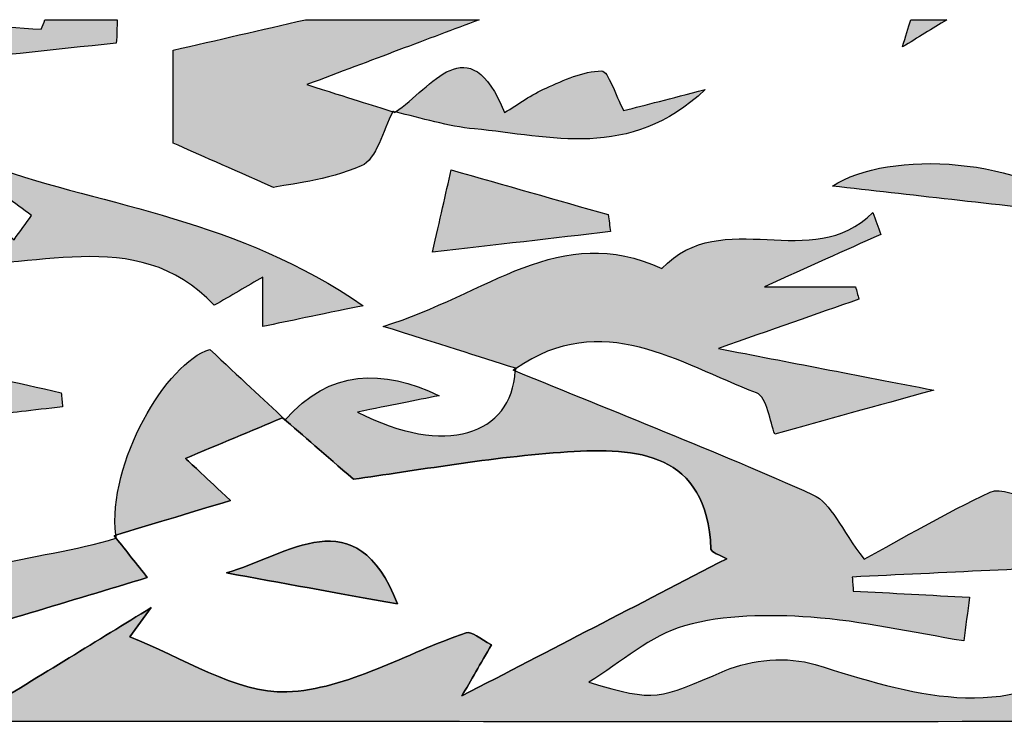
# Model space of a CAD drawing. Extents: x 12 to 208, y -292 to -5.
# Drawn here: x 85 to 88, y -96 to -94 of the extents above; entities that cross this region are included whole.
import ezdxf

# ---------------------------------------------------------------- set-up
doc = ezdxf.new("R2010")
doc.units = 0
doc.header["$MEASUREMENT"] = 0
doc.layers.add('LIVELLO_1', color=7, linetype='CONTINUOUS')

# ---------------------------------------------------------------- blocks, each defined once
blk = doc.blocks.new('BLOCK_2')
at = {"layer": 'LIVELLO_1'}
h = blk.add_hatch(color=7, dxfattribs=at)
h.dxf.hatch_style = 2
edge = h.paths.add_edge_path()
edge.add_spline(control_points=[(90.8666, -95.9946), (90.7711, -96.0098), (90.7303, -96.0248), (90.6913, -96.0211), (90.4632, -95.9996), (90.236, -95.9606), (90.0076, -95.9533), (89.8225, -95.9475), (89.6301, -96.113), (89.4524, -95.9228), (89.4391, -95.9086), (89.398, -95.9041), (89.3792, -95.9137), (89.0999, -96.0558), (88.8185, -96.0657), (88.5251, -95.9532), (88.4263, -95.9153), (88.3146, -95.911), (88.2083, -95.8929), (88.2078, -95.8939), (88.2072, -95.8951), (88.2067, -95.8961), (88.1533, -95.896), (88.0831, -95.8737), (88.0491, -95.8994), (87.7502, -96.1247), (87.4505, -96.0223), (87.1421, -95.9277), (87.0544, -95.9008), (86.9373, -95.911), (86.8518, -95.9471), (86.6308, -96.0404), (86.6349, -96.05), (86.4123, -95.9849), (86.5175, -95.9202), (86.6114, -95.8333), (86.7211, -95.8026), (86.8497, -95.7667), (86.9929, -95.7658), (87.128, -95.7752), (87.2935, -95.7869), (87.4572, -95.825), (87.6217, -95.8516), (87.6278, -95.8046), (87.6339, -95.7576), (87.64, -95.7106), (87.5151, -95.704), (87.3902, -95.6974), (87.2653, -95.6908), (87.2641, -95.6757), (87.263, -95.6606), (87.2618, -95.6455), (87.5574, -95.6315), (87.8531, -95.6174), (88.1488, -95.6034), (88.1467, -95.5766), (88.1447, -95.5498), (88.1426, -95.523), (88.0235, -95.5289), (87.9045, -95.5348), (87.79, -95.5404), (87.8138, -95.4741), (87.8284, -95.4338), (87.8429, -95.3935), (87.7969, -95.3851), (87.7412, -95.3557), (87.7068, -95.3718), (87.5622, -95.4394), (87.424, -95.5206), (87.3, -95.5879), (87.2255, -95.4907), (87.1934, -95.406), (87.1351, -95.38), (86.8187, -95.239), (86.4959, -95.1122), (86.1752, -94.9806), (86.1638, -95.188), (85.9477, -95.2587), (85.6667, -95.1135), (85.7753, -95.0917), (85.8534, -95.0759), (85.9294, -95.0606), (85.7474, -94.9735), (85.5773, -94.9741), (85.4331, -95.1388), (85.4331, -95.1388), (85.433, -95.1387), (85.433, -95.1387), (85.433, -95.1387), (85.4331, -95.1388), (85.4331, -95.1388), (85.4331, -95.1388), (85.4245, -95.132), (85.4245, -95.132), (85.492, -95.1904), (85.5595, -95.2488), (85.6533, -95.3298), (85.8479, -95.304), (86.0949, -95.258), (86.3439, -95.2421), (86.5659, -95.2278), (86.7934, -95.2406), (86.8061, -95.5552), (86.8065, -95.5662), (86.835, -95.5749), (86.8574, -95.5863), (86.5698, -95.7352), (86.2885, -95.8809), (86.0032, -96.0287), (86.0316, -95.9796), (86.0628, -95.9257), (86.0987, -95.8637), (86.0605, -95.8448), (86.0335, -95.8196), (86.0169, -95.8252), (85.8234, -95.8909), (85.6331, -96.0087), (85.4384, -96.0158), (85.2718, -96.0218), (85.1007, -95.9024), (84.9316, -95.8385), (84.9547, -95.8071), (84.9778, -95.7757), (85.0008, -95.7442), (84.827, -95.8508), (84.6532, -95.9573), (84.4496, -96.0821), (84.4496, -95.9921), (84.4496, -95.9469), (84.4496, -95.8797), (84.3812, -95.9027), (84.3203, -95.9232), (84.2593, -95.9437), (84.2507, -95.9209), (84.2421, -95.8981), (84.2335, -95.8753), (84.4852, -95.7992), (84.7368, -95.7232), (84.9885, -95.6471), (84.9547, -95.6045), (84.9209, -95.5618), (84.8871, -95.5192), (84.8872, -95.5195), (84.8871, -95.5198), (84.8871, -95.5201), (84.6347, -95.5983), (84.2912, -95.6), (84.1485, -95.7702), (83.8409, -96.1368), (83.4625, -95.8752), (83.1416, -95.9907), (83.1309, -95.9946), (83.1041, -95.9258), (83.0747, -95.9108), (82.9016, -95.8224), (82.7259, -95.7388), (82.5491, -95.6578), (82.5366, -95.6521), (82.5089, -95.6796), (82.4717, -95.7012), (82.5249, -95.7357), (82.5632, -95.7606), (82.6115, -95.792), (82.5628, -95.819), (82.5073, -95.8305), (82.4891, -95.8629), (82.3845, -96.0498), (82.2682, -96.0461), (82.0804, -95.9583), (81.9218, -95.8842), (81.7232, -95.8954), (81.5298, -95.867), (81.5573, -95.9264), (81.5783, -95.9718), (81.5761, -95.9671), (81.2597, -95.9911), (80.9494, -96.0147), (80.6044, -96.0409), (80.6626, -95.9674), (80.6897, -95.9331), (80.7017, -95.9179), (80.2743, -95.8109), (79.855, -95.7058), (79.4356, -95.6008), (79.44, -95.5828), (79.4444, -95.5648), (79.4489, -95.5468), (79.6347, -95.5025), (79.8205, -95.4583), (80.004, -95.4147), (79.8827, -95.1486), (79.7471, -95.1058), (79.4397, -95.2533), (79.4917, -95.3121), (79.5434, -95.3706), (79.5526, -95.381), (79.3496, -95.3877), (79.0874, -95.325), (78.9149, -95.4218), (78.7361, -95.5221), (78.5869, -95.5001), (78.4197, -95.4999), (78.2558, -95.3731), (78.1548, -94.8702), (78.2662, -94.7074), (78.2883, -94.675), (78.3366, -94.6433), (78.3741, -94.6418), (78.5487, -94.6349), (78.7237, -94.6388), (78.9193, -94.6388), (78.9365, -94.5859), (78.9567, -94.5236), (78.9975, -94.3981), (78.8596, -94.4491), (78.7733, -94.4791), (78.6886, -94.5128), (78.5013, -94.5873), (78.2614, -94.5071), (78.2564, -94.3622), (78.2502, -94.183), (78.2549, -94.0033), (78.2549, -93.854), (78.2582, -93.8519), (78.2609, -93.8502), (78.2642, -93.8481), (78.2642, -93.8481), (78.1488, -93.8481), (78.1488, -93.8481), (78.1556, -94.4982), (78.173, -95.1484), (78.1652, -95.7983), (78.162, -96.0706), (78.2916, -96.1105), (78.5098, -96.1088), (79.0262, -96.1047), (79.5442, -96.0857), (80.0585, -96.1186), (80.569, -96.1514), (81.0713, -96.0467), (81.5859, -96.1024), (82.1098, -96.1592), (82.6449, -96.1131), (83.175, -96.1125), (83.8579, -96.1118), (84.5408, -96.111), (85.2237, -96.111), (86.0468, -96.1111), (86.8699, -96.1149), (87.693, -96.1116), (88.6676, -96.1077), (89.6426, -96.0833), (90.6168, -96.1003), (90.8774, -96.1048), (90.984, -96.0535), (90.9683, -95.8094), (90.8246, -95.7974), (90.6987, -95.7869), (90.5244, -95.7724), (90.6613, -95.8613), (90.7429, -95.9143), (90.8666, -95.9946)], knot_values=[0, 0, 0, 0, 1, 1, 1, 2, 2, 2, 3, 3, 3, 4, 4, 4, 5, 5, 5, 6, 6, 6, 7, 7, 7, 8, 8, 8, 9, 9, 9, 10, 10, 10, 11, 11, 11, 12, 12, 12, 13, 13, 13, 14, 14, 14, 15, 15, 15, 16, 16, 16, 17, 17, 17, 18, 18, 18, 19, 19, 19, 20, 20, 20, 21, 21, 21, 22, 22, 22, 23, 23, 23, 24, 24, 24, 25, 25, 25, 26, 26, 26, 27, 27, 27, 28, 28, 28, 29, 29, 29, 30, 30, 30, 31, 31, 31, 32, 32, 32, 33, 33, 33, 34, 34, 34, 35, 35, 35, 36, 36, 36, 37, 37, 37, 38, 38, 38, 39, 39, 39, 40, 40, 40, 41, 41, 41, 42, 42, 42, 43, 43, 43, 44, 44, 44, 45, 45, 45, 46, 46, 46, 47, 47, 47, 48, 48, 48, 49, 49, 49, 50, 50, 50, 51, 51, 51, 52, 52, 52, 53, 53, 53, 54, 54, 54, 55, 55, 55, 56, 56, 56, 57, 57, 57, 58, 58, 58, 59, 59, 59, 60, 60, 60, 61, 61, 61, 62, 62, 62, 63, 63, 63, 64, 64, 64, 65, 65, 65, 66, 66, 66, 67, 67, 67, 68, 68, 68, 69, 69, 69, 70, 70, 70, 71, 71, 71, 72, 72, 72, 73, 73, 73, 74, 74, 74, 75, 75, 75, 76, 76, 76, 77, 77, 77, 78, 78, 78, 79, 79, 79, 80, 80, 80, 81, 81, 81, 82, 82, 82, 83, 83, 83, 84, 84, 84, 85, 85, 85, 86, 86, 86, 87, 87, 87, 87], degree=3, periodic=1)
h = blk.add_hatch(color=7, dxfattribs=at)
h.dxf.hatch_style = 2
edge = h.paths.add_edge_path()
edge.add_spline(control_points=[(84.2126, -93.8481), (84.1383, -93.8805), (84.064, -93.9129), (83.9897, -93.9453), (84.0826, -93.9587), (84.1762, -93.9871), (84.2681, -93.9824), (84.4754, -93.9716), (84.6817, -93.9444), (84.8885, -93.9239), (84.8906, -93.8958), (84.8906, -93.8727), (84.8913, -93.8481), (84.8913, -93.8481), (84.6584, -93.8481), (84.6584, -93.8481), (84.6542, -93.8583), (84.6501, -93.8686), (84.6459, -93.8789), (84.5014, -93.8692), (84.357, -93.8596), (84.2126, -93.8499), (84.2126, -93.8499), (84.2142, -93.8488), (84.2142, -93.8488), (84.2145, -93.8486), (84.2149, -93.8483), (84.2153, -93.8481), (84.2153, -93.8481), (84.2126, -93.8481), (84.2126, -93.8481)], knot_values=[0, 0, 0, 0, 1, 1, 1, 2, 2, 2, 3, 3, 3, 4, 4, 4, 5, 5, 5, 6, 6, 6, 7, 7, 7, 8, 8, 8, 9, 9, 9, 10, 10, 10, 10], degree=3, periodic=1)
h = blk.add_hatch(color=7, dxfattribs=at)
h.dxf.hatch_style = 2
edge = h.paths.add_edge_path()
edge.add_spline(control_points=[(85.4981, -93.8481), (85.3559, -93.8809), (85.2138, -93.9138), (85.0716, -93.9463), (85.0716, -94.0522), (85.0716, -94.158), (85.0716, -94.246), (85.1559, -94.2832), (85.2475, -94.3236), (85.3958, -94.389), (85.441, -94.3791), (85.5675, -94.3675), (85.6784, -94.3197), (85.7282, -94.2982), (85.7475, -94.206), (85.7803, -94.1451), (85.7121, -94.1235), (85.6421, -94.1014), (85.5031, -94.0576), (85.718, -93.9765), (85.8936, -93.9103), (86.0587, -93.8481), (86.0587, -93.8481), (85.4981, -93.8481), (85.4981, -93.8481)], knot_values=[0, 0, 0, 0, 1, 1, 1, 2, 2, 2, 3, 3, 3, 4, 4, 4, 5, 5, 5, 6, 6, 6, 7, 7, 7, 8, 8, 8, 8], degree=3, periodic=1)
h = blk.add_hatch(color=7, dxfattribs=at)
h.dxf.hatch_style = 2
edge = h.paths.add_edge_path()
edge.add_spline(control_points=[(86.7875, -94.0736), (86.6726, -94.1031), (86.5962, -94.1227), (86.5245, -94.1412), (86.4976, -94.0905), (86.4751, -94.0133), (86.4534, -94.0135), (86.3935, -94.0141), (86.3322, -94.0432), (86.2748, -94.0685), (86.2277, -94.0893), (86.1852, -94.1207), (86.1407, -94.1474), (86.0236, -93.8638), (85.9059, -94.069), (85.7884, -94.1457), (85.8737, -94.1654), (85.9577, -94.1924), (86.0433, -94.2004), (86.2874, -94.2232), (86.543, -94.3038), (86.7875, -94.0736)], knot_values=[0, 0, 0, 0, 1, 1, 1, 2, 2, 2, 3, 3, 3, 4, 4, 4, 5, 5, 5, 6, 6, 6, 7, 7, 7, 7], degree=3, periodic=1)
h = blk.add_hatch(color=7, dxfattribs=at)
h.dxf.hatch_style = 2
edge = h.paths.add_edge_path()
edge.add_spline(control_points=[(87.4509, -93.8481), (87.4422, -93.8744), (87.433, -93.9029), (87.4244, -93.9361), (87.473, -93.906), (87.5199, -93.877), (87.5667, -93.8481), (87.5667, -93.8481), (87.4509, -93.8481), (87.4509, -93.8481)], knot_values=[0, 0, 0, 0, 1, 1, 1, 2, 2, 2, 3, 3, 3, 3], degree=3, periodic=1)
h = blk.add_hatch(color=7, dxfattribs=at)
h.dxf.hatch_style = 2
edge = h.paths.add_edge_path()
edge.add_spline(control_points=[(85.7817, -94.1441), (85.7817, -94.1441), (85.7819, -94.1441), (85.7819, -94.1441), (85.7819, -94.1441), (85.781, -94.1435), (85.781, -94.1435), (85.7807, -94.144), (85.7805, -94.1446), (85.7803, -94.1451), (85.7823, -94.1457), (85.7845, -94.1464), (85.7866, -94.1471), (85.7866, -94.1471), (85.781, -94.1435), (85.7817, -94.1441)], knot_values=[0, 0, 0, 0, 1, 1, 1, 2, 2, 2, 3, 3, 3, 4, 4, 4, 5, 5, 5, 5], degree=3, periodic=1)
h = blk.add_hatch(color=7, dxfattribs=at)
h.dxf.hatch_style = 2
edge = h.paths.add_edge_path()
edge.add_spline(control_points=[(85.7866, -94.1471), (85.7872, -94.1467), (85.7878, -94.1461), (85.7884, -94.1457), (85.7862, -94.1452), (85.7841, -94.1446), (85.7819, -94.1441), (85.7819, -94.1441), (85.7817, -94.1441), (85.7817, -94.1441), (85.781, -94.1435), (85.7866, -94.1471), (85.7866, -94.1471)], knot_values=[0, 0, 0, 0, 1, 1, 1, 2, 2, 2, 3, 3, 3, 4, 4, 4, 4], degree=3, periodic=1)
h = blk.add_hatch(color=7, dxfattribs=at)
h.dxf.hatch_style = 2
edge = h.paths.add_edge_path()
edge.add_spline(control_points=[(85.6845, -94.7704), (85.2786, -94.4907), (84.8632, -94.4524), (84.4846, -94.3209), (84.4796, -94.3191), (84.4658, -94.3428), (84.4521, -94.3594), (84.5067, -94.3994), (84.561, -94.4393), (84.6152, -94.4791), (84.5964, -94.5053), (84.5777, -94.5314), (84.5589, -94.5576), (84.411, -94.431), (84.2631, -94.3045), (84.1152, -94.1778), (84.1034, -94.1931), (84.0916, -94.2083), (84.0799, -94.2235), (84.1598, -94.3573), (84.2398, -94.4911), (84.3211, -94.6271), (84.6084, -94.6715), (84.9493, -94.4969), (85.2045, -94.7692), (85.258, -94.7382), (85.3097, -94.7082), (85.3614, -94.6782), (85.3614, -94.724), (85.3614, -94.7699), (85.3614, -94.8374), (85.4501, -94.819), (85.5296, -94.8025), (85.6845, -94.7704)], knot_values=[0, 0, 0, 0, 1, 1, 1, 2, 2, 2, 3, 3, 3, 4, 4, 4, 5, 5, 5, 6, 6, 6, 7, 7, 7, 8, 8, 8, 9, 9, 9, 10, 10, 10, 11, 11, 11, 11], degree=3, periodic=1)
h = blk.add_hatch(color=7, dxfattribs=at)
h.dxf.hatch_style = 2
edge = h.paths.add_edge_path()
edge.add_spline(control_points=[(88.0046, -94.4759), (87.8304, -94.2933), (87.378, -94.2645), (87.1979, -94.385), (87.4457, -94.4129), (87.7093, -94.4426), (88.0046, -94.4759)], knot_values=[0, 0, 0, 0, 1, 1, 1, 2, 2, 2, 2], degree=3, periodic=1)
h = blk.add_hatch(color=7, dxfattribs=at)
h.dxf.hatch_style = 2
edge = h.paths.add_edge_path()
edge.add_spline(control_points=[(86.475, -94.4767), (86.3087, -94.4293), (86.1425, -94.3819), (85.9684, -94.3323), (85.9504, -94.4117), (85.9323, -94.4914), (85.9081, -94.5982), (86.1122, -94.5745), (86.2972, -94.553), (86.4822, -94.5314), (86.4798, -94.5132), (86.4774, -94.4949), (86.475, -94.4767)], knot_values=[0, 0, 0, 0, 1, 1, 1, 2, 2, 2, 3, 3, 3, 4, 4, 4, 4], degree=3, periodic=1)
h = blk.add_hatch(color=7, dxfattribs=at)
h.dxf.hatch_style = 2
edge = h.paths.add_edge_path()
edge.add_spline(control_points=[(86.1763, -94.9737), (86.4552, -94.7803), (86.7027, -94.9562), (86.9533, -95.0519), (86.9879, -95.0651), (86.9963, -95.1467), (87.0119, -95.1846), (87.1815, -95.1377), (87.3294, -95.0969), (87.525, -95.0428), (87.2685, -94.9932), (87.0617, -94.9532), (86.8303, -94.9084), (87.0033, -94.8477), (87.1433, -94.7985), (87.2833, -94.7494), (87.2797, -94.736), (87.2761, -94.7226), (87.2725, -94.7092), (87.181, -94.7092), (87.0896, -94.7092), (86.9786, -94.7092), (87.1202, -94.6456), (87.2369, -94.5932), (87.3536, -94.5408), (87.3452, -94.5171), (87.3367, -94.4933), (87.3282, -94.4696), (87.1312, -94.6687), (86.8429, -94.4438), (86.6477, -94.651), (86.3206, -94.4963), (86.0826, -94.7359), (85.7494, -94.8371), (85.9311, -94.8946), (86.0538, -94.9335), (86.1765, -94.9723), (86.1765, -94.9723), (86.1689, -94.9779), (86.1689, -94.9779), (86.1714, -94.9761), (86.1738, -94.9755), (86.1763, -94.9737)], knot_values=[0, 0, 0, 0, 1, 1, 1, 2, 2, 2, 3, 3, 3, 4, 4, 4, 5, 5, 5, 6, 6, 6, 7, 7, 7, 8, 8, 8, 9, 9, 9, 10, 10, 10, 11, 11, 11, 12, 12, 12, 13, 13, 13, 14, 14, 14, 14], degree=3, periodic=1)
h = blk.add_hatch(color=7, dxfattribs=at)
h.dxf.hatch_style = 2
edge = h.paths.add_edge_path()
edge.add_spline(control_points=[(85.1112, -95.2631), (85.2206, -95.2173), (85.3225, -95.1747), (85.4245, -95.132), (85.4245, -95.132), (85.4331, -95.1388), (85.4331, -95.1388), (85.4331, -95.1388), (85.433, -95.1387), (85.433, -95.1387), (85.3604, -95.0707), (85.2878, -95.0027), (85.1901, -94.9113), (85.0508, -94.9525), (84.8589, -95.2786), (84.8869, -95.5104), (84.9975, -95.477), (85.1085, -95.4435), (85.257, -95.3988), (85.1751, -95.3225), (85.1358, -95.2859), (85.1112, -95.2631)], knot_values=[0, 0, 0, 0, 1, 1, 1, 2, 2, 2, 3, 3, 3, 4, 4, 4, 5, 5, 5, 6, 6, 6, 7, 7, 7, 7], degree=3, periodic=1)
h = blk.add_hatch(color=7, dxfattribs=at)
h.dxf.hatch_style = 2
edge = h.paths.add_edge_path()
edge.add_spline(control_points=[(83.95, -95.4504), (83.9508, -95.4725), (83.9515, -95.4945), (83.9522, -95.5165), (84.0858, -95.5165), (84.2193, -95.5165), (84.3647, -95.5165), (84.403, -95.4049), (84.4454, -95.2814), (84.5002, -95.1218), (84.5276, -95.1186), (84.6213, -95.1075), (84.715, -95.0965), (84.7136, -95.0814), (84.7123, -95.0663), (84.7109, -95.0512), (84.5673, -95.0189), (84.4236, -94.9865), (84.2533, -94.9481), (84.3529, -95.236), (84.0174, -95.1324), (83.9751, -95.3057), (84.0787, -95.3153), (84.1829, -95.325), (84.2871, -95.3347), (84.237, -95.4004), (84.1843, -95.4254), (84.1287, -95.4365), (84.0705, -95.4481), (84.0097, -95.4463), (83.95, -95.4504)], knot_values=[0, 0, 0, 0, 1, 1, 1, 2, 2, 2, 3, 3, 3, 4, 4, 4, 5, 5, 5, 6, 6, 6, 7, 7, 7, 8, 8, 8, 9, 9, 9, 10, 10, 10, 10], degree=3, periodic=1)
h = blk.add_hatch(color=7, dxfattribs=at)
h.dxf.hatch_style = 2
edge = h.paths.add_edge_path()
edge.add_spline(control_points=[(86.1689, -94.9779), (86.1689, -94.9779), (86.1765, -94.9723), (86.1765, -94.9723), (86.1765, -94.9723), (86.1687, -94.9779), (86.1687, -94.9779), (86.1708, -94.9788), (86.173, -94.9797), (86.1752, -94.9806), (86.1753, -94.9782), (86.1762, -94.9762), (86.1763, -94.9737), (86.1738, -94.9755), (86.1714, -94.9761), (86.1689, -94.9779)], knot_values=[0, 0, 0, 0, 1, 1, 1, 2, 2, 2, 3, 3, 3, 4, 4, 4, 5, 5, 5, 5], degree=3, periodic=1)
h = blk.add_hatch(color=7, dxfattribs=at)
h.dxf.hatch_style = 2
edge = h.paths.add_edge_path()
edge.add_spline(control_points=[(85.2433, -95.6322), (85.4192, -95.6641), (85.5951, -95.6961), (85.7951, -95.7324), (85.6626, -95.3861), (85.4401, -95.5767), (85.2433, -95.6322)], knot_values=[0, 0, 0, 0, 1, 1, 1, 2, 2, 2, 2], degree=3, periodic=1)
h = blk.add_hatch(color=7, dxfattribs=at)
h.dxf.hatch_style = 2
edge = h.paths.add_edge_path()
edge.add_spline(control_points=[(84.8869, -95.5104), (84.8851, -95.5109), (84.8832, -95.5115), (84.8814, -95.512), (84.8814, -95.512), (84.8871, -95.5201), (84.8871, -95.5201), (84.8871, -95.5198), (84.8872, -95.5195), (84.8871, -95.5192), (84.8867, -95.5163), (84.8872, -95.5132), (84.8869, -95.5104)], knot_values=[0, 0, 0, 0, 1, 1, 1, 2, 2, 2, 3, 3, 3, 4, 4, 4, 4], degree=3, periodic=1)
for points, knots in [([(90.8666, -95.9946), (90.7711, -96.0098), (90.7303, -96.0248), (90.6913, -96.0211), (90.4632, -95.9996), (90.236, -95.9606), (90.0076, -95.9533), (89.8225, -95.9475), (89.6301, -96.113), (89.4524, -95.9228), (89.4391, -95.9086), (89.398, -95.9041), (89.3792, -95.9137), (89.0999, -96.0558), (88.8185, -96.0657), (88.5251, -95.9532), (88.4263, -95.9153), (88.3146, -95.911), (88.2083, -95.8929), (88.2078, -95.8939), (88.2072, -95.8951), (88.2067, -95.8961), (88.1533, -95.896), (88.0831, -95.8737), (88.0491, -95.8994), (87.7502, -96.1247), (87.4505, -96.0223), (87.1421, -95.9277), (87.0544, -95.9008), (86.9373, -95.911), (86.8518, -95.9471), (86.6308, -96.0404), (86.6349, -96.05), (86.4123, -95.9849), (86.5175, -95.9202), (86.6114, -95.8333), (86.7211, -95.8026), (86.8497, -95.7667), (86.9929, -95.7658), (87.128, -95.7752), (87.2935, -95.7869), (87.4572, -95.825), (87.6217, -95.8516), (87.6278, -95.8046), (87.6339, -95.7576), (87.64, -95.7106), (87.5151, -95.704), (87.3902, -95.6974), (87.2653, -95.6908), (87.2641, -95.6757), (87.263, -95.6606), (87.2618, -95.6455), (87.5574, -95.6315), (87.8531, -95.6174), (88.1488, -95.6034), (88.1467, -95.5766), (88.1447, -95.5498), (88.1426, -95.523), (88.0235, -95.5289), (87.9045, -95.5348), (87.79, -95.5404), (87.8138, -95.4741), (87.8284, -95.4338), (87.8429, -95.3935), (87.7969, -95.3851), (87.7412, -95.3557), (87.7068, -95.3718), (87.5622, -95.4394), (87.424, -95.5206), (87.3, -95.5879), (87.2255, -95.4907), (87.1934, -95.406), (87.1351, -95.38), (86.8187, -95.239), (86.4959, -95.1122), (86.1752, -94.9806), (86.1638, -95.188), (85.9477, -95.2587), (85.6667, -95.1135), (85.7753, -95.0917), (85.8534, -95.0759), (85.9294, -95.0606), (85.7474, -94.9735), (85.5773, -94.9741), (85.4331, -95.1388), (85.4331, -95.1388), (85.433, -95.1387), (85.433, -95.1387), (85.433, -95.1387), (85.4331, -95.1388), (85.4331, -95.1388), (85.4331, -95.1388), (85.4245, -95.132), (85.4245, -95.132), (85.492, -95.1904), (85.5595, -95.2488), (85.6533, -95.3298), (85.8479, -95.304), (86.0949, -95.258), (86.3439, -95.2421), (86.5659, -95.2278), (86.7934, -95.2406), (86.8061, -95.5552), (86.8065, -95.5662), (86.835, -95.5749), (86.8574, -95.5863), (86.5698, -95.7352), (86.2885, -95.8809), (86.0032, -96.0287), (86.0316, -95.9796), (86.0628, -95.9257), (86.0987, -95.8637), (86.0605, -95.8448), (86.0335, -95.8196), (86.0169, -95.8252), (85.8234, -95.8909), (85.6331, -96.0087), (85.4384, -96.0158), (85.2718, -96.0218), (85.1007, -95.9024), (84.9316, -95.8385), (84.9547, -95.8071), (84.9778, -95.7757), (85.0008, -95.7442), (84.827, -95.8508), (84.6532, -95.9573), (84.4496, -96.0821), (84.4496, -95.9921), (84.4496, -95.9469), (84.4496, -95.8797), (84.3812, -95.9027), (84.3203, -95.9232), (84.2593, -95.9437), (84.2507, -95.9209), (84.2421, -95.8981), (84.2335, -95.8753), (84.4852, -95.7992), (84.7368, -95.7232), (84.9885, -95.6471), (84.9547, -95.6045), (84.9209, -95.5618), (84.8871, -95.5192), (84.8872, -95.5195), (84.8871, -95.5198), (84.8871, -95.5201), (84.6347, -95.5983), (84.2912, -95.6), (84.1485, -95.7702), (83.8409, -96.1368), (83.4625, -95.8752), (83.1416, -95.9907), (83.1309, -95.9946), (83.1041, -95.9258), (83.0747, -95.9108), (82.9016, -95.8224), (82.7259, -95.7388), (82.5491, -95.6578), (82.5366, -95.6521), (82.5089, -95.6796), (82.4717, -95.7012), (82.5249, -95.7357), (82.5632, -95.7606), (82.6115, -95.792), (82.5628, -95.819), (82.5073, -95.8305), (82.4891, -95.8629), (82.3845, -96.0498), (82.2682, -96.0461), (82.0804, -95.9583), (81.9218, -95.8842), (81.7232, -95.8954), (81.5298, -95.867), (81.5573, -95.9264), (81.5783, -95.9718), (81.5761, -95.9671), (81.2597, -95.9911), (80.9494, -96.0147), (80.6044, -96.0409), (80.6626, -95.9674), (80.6897, -95.9331), (80.7017, -95.9179), (80.2743, -95.8109), (79.855, -95.7058), (79.4356, -95.6008), (79.44, -95.5828), (79.4444, -95.5648), (79.4489, -95.5468), (79.6347, -95.5025), (79.8205, -95.4583), (80.004, -95.4147), (79.8827, -95.1486), (79.7471, -95.1058), (79.4397, -95.2533), (79.4917, -95.3121), (79.5434, -95.3706), (79.5526, -95.381), (79.3496, -95.3877), (79.0874, -95.325), (78.9149, -95.4218), (78.7361, -95.5221), (78.5869, -95.5001), (78.4197, -95.4999), (78.2558, -95.3731), (78.1548, -94.8702), (78.2662, -94.7074), (78.2883, -94.675), (78.3366, -94.6433), (78.3741, -94.6418), (78.5487, -94.6349), (78.7237, -94.6388), (78.9193, -94.6388), (78.9365, -94.5859), (78.9567, -94.5236), (78.9975, -94.3981), (78.8596, -94.4491), (78.7733, -94.4791), (78.6886, -94.5128), (78.5013, -94.5873), (78.2614, -94.5071), (78.2564, -94.3622), (78.2502, -94.183), (78.2549, -94.0033), (78.2549, -93.854), (78.2582, -93.8519), (78.2609, -93.8502), (78.2642, -93.8481), (78.2642, -93.8481), (78.1488, -93.8481), (78.1488, -93.8481), (78.1556, -94.4982), (78.173, -95.1484), (78.1652, -95.7983), (78.162, -96.0706), (78.2916, -96.1105), (78.5098, -96.1088), (79.0262, -96.1047), (79.5442, -96.0857), (80.0585, -96.1186), (80.569, -96.1514), (81.0713, -96.0467), (81.5859, -96.1024), (82.1098, -96.1592), (82.6449, -96.1131), (83.175, -96.1125), (83.8579, -96.1118), (84.5408, -96.111), (85.2237, -96.111), (86.0468, -96.1111), (86.8699, -96.1149), (87.693, -96.1116), (88.6676, -96.1077), (89.6426, -96.0833), (90.6168, -96.1003), (90.8774, -96.1048), (90.984, -96.0535), (90.9683, -95.8094), (90.8246, -95.7974), (90.6987, -95.7869), (90.5244, -95.7724), (90.6613, -95.8613), (90.7429, -95.9143), (90.8666, -95.9946)], [0, 0, 0, 0, 1, 1, 1, 2, 2, 2, 3, 3, 3, 4, 4, 4, 5, 5, 5, 6, 6, 6, 7, 7, 7, 8, 8, 8, 9, 9, 9, 10, 10, 10, 11, 11, 11, 12, 12, 12, 13, 13, 13, 14, 14, 14, 15, 15, 15, 16, 16, 16, 17, 17, 17, 18, 18, 18, 19, 19, 19, 20, 20, 20, 21, 21, 21, 22, 22, 22, 23, 23, 23, 24, 24, 24, 25, 25, 25, 26, 26, 26, 27, 27, 27, 28, 28, 28, 29, 29, 29, 30, 30, 30, 31, 31, 31, 32, 32, 32, 33, 33, 33, 34, 34, 34, 35, 35, 35, 36, 36, 36, 37, 37, 37, 38, 38, 38, 39, 39, 39, 40, 40, 40, 41, 41, 41, 42, 42, 42, 43, 43, 43, 44, 44, 44, 45, 45, 45, 46, 46, 46, 47, 47, 47, 48, 48, 48, 49, 49, 49, 50, 50, 50, 51, 51, 51, 52, 52, 52, 53, 53, 53, 54, 54, 54, 55, 55, 55, 56, 56, 56, 57, 57, 57, 58, 58, 58, 59, 59, 59, 60, 60, 60, 61, 61, 61, 62, 62, 62, 63, 63, 63, 64, 64, 64, 65, 65, 65, 66, 66, 66, 67, 67, 67, 68, 68, 68, 69, 69, 69, 70, 70, 70, 71, 71, 71, 72, 72, 72, 73, 73, 73, 74, 74, 74, 75, 75, 75, 76, 76, 76, 77, 77, 77, 78, 78, 78, 79, 79, 79, 80, 80, 80, 81, 81, 81, 82, 82, 82, 83, 83, 83, 84, 84, 84, 85, 85, 85, 86, 86, 86, 87, 87, 87, 87]), ([(84.2126, -93.8481), (84.1383, -93.8805), (84.064, -93.9129), (83.9897, -93.9453), (84.0826, -93.9587), (84.1762, -93.9871), (84.2681, -93.9824), (84.4754, -93.9716), (84.6817, -93.9444), (84.8885, -93.9239), (84.8906, -93.8958), (84.8906, -93.8727), (84.8913, -93.8481), (84.8913, -93.8481), (84.6584, -93.8481), (84.6584, -93.8481), (84.6542, -93.8583), (84.6501, -93.8686), (84.6459, -93.8789), (84.5014, -93.8692), (84.357, -93.8596), (84.2126, -93.8499), (84.2126, -93.8499), (84.2142, -93.8488), (84.2142, -93.8488), (84.2145, -93.8486), (84.2149, -93.8483), (84.2153, -93.8481), (84.2153, -93.8481), (84.2126, -93.8481), (84.2126, -93.8481)], [0, 0, 0, 0, 1, 1, 1, 2, 2, 2, 3, 3, 3, 4, 4, 4, 5, 5, 5, 6, 6, 6, 7, 7, 7, 8, 8, 8, 9, 9, 9, 10, 10, 10, 10]), ([(85.4981, -93.8481), (85.3559, -93.8809), (85.2138, -93.9138), (85.0716, -93.9463), (85.0716, -94.0522), (85.0716, -94.158), (85.0716, -94.246), (85.1559, -94.2832), (85.2475, -94.3236), (85.3958, -94.389), (85.441, -94.3791), (85.5675, -94.3675), (85.6784, -94.3197), (85.7282, -94.2982), (85.7475, -94.206), (85.7803, -94.1451), (85.7121, -94.1235), (85.6421, -94.1014), (85.5031, -94.0576), (85.718, -93.9765), (85.8936, -93.9103), (86.0587, -93.8481), (86.0587, -93.8481), (85.4981, -93.8481), (85.4981, -93.8481)], [0, 0, 0, 0, 1, 1, 1, 2, 2, 2, 3, 3, 3, 4, 4, 4, 5, 5, 5, 6, 6, 6, 7, 7, 7, 8, 8, 8, 8]), ([(86.7875, -94.0736), (86.6726, -94.1031), (86.5962, -94.1227), (86.5245, -94.1412), (86.4976, -94.0905), (86.4751, -94.0133), (86.4534, -94.0135), (86.3935, -94.0141), (86.3322, -94.0432), (86.2748, -94.0685), (86.2277, -94.0893), (86.1852, -94.1207), (86.1407, -94.1474), (86.0236, -93.8638), (85.9059, -94.069), (85.7884, -94.1457), (85.8737, -94.1654), (85.9577, -94.1924), (86.0433, -94.2004), (86.2874, -94.2232), (86.543, -94.3038), (86.7875, -94.0736)], [0, 0, 0, 0, 1, 1, 1, 2, 2, 2, 3, 3, 3, 4, 4, 4, 5, 5, 5, 6, 6, 6, 7, 7, 7, 7]), ([(87.4509, -93.8481), (87.4422, -93.8744), (87.433, -93.9029), (87.4244, -93.9361), (87.473, -93.906), (87.5199, -93.877), (87.5667, -93.8481), (87.5667, -93.8481), (87.4509, -93.8481), (87.4509, -93.8481)], [0, 0, 0, 0, 1, 1, 1, 2, 2, 2, 3, 3, 3, 3]), ([(85.7817, -94.1441), (85.7817, -94.1441), (85.7819, -94.1441), (85.7819, -94.1441), (85.7819, -94.1441), (85.781, -94.1435), (85.781, -94.1435), (85.7807, -94.144), (85.7805, -94.1446), (85.7803, -94.1451), (85.7823, -94.1457), (85.7845, -94.1464), (85.7866, -94.1471), (85.7866, -94.1471), (85.781, -94.1435), (85.7817, -94.1441)], [0, 0, 0, 0, 1, 1, 1, 2, 2, 2, 3, 3, 3, 4, 4, 4, 5, 5, 5, 5]), ([(85.7866, -94.1471), (85.7872, -94.1467), (85.7878, -94.1461), (85.7884, -94.1457), (85.7862, -94.1452), (85.7841, -94.1446), (85.7819, -94.1441), (85.7819, -94.1441), (85.7817, -94.1441), (85.7817, -94.1441), (85.781, -94.1435), (85.7866, -94.1471), (85.7866, -94.1471)], [0, 0, 0, 0, 1, 1, 1, 2, 2, 2, 3, 3, 3, 4, 4, 4, 4]), ([(85.6845, -94.7704), (85.2786, -94.4907), (84.8632, -94.4524), (84.4846, -94.3209), (84.4796, -94.3191), (84.4658, -94.3428), (84.4521, -94.3594), (84.5067, -94.3994), (84.561, -94.4393), (84.6152, -94.4791), (84.5964, -94.5053), (84.5777, -94.5314), (84.5589, -94.5576), (84.411, -94.431), (84.2631, -94.3045), (84.1152, -94.1778), (84.1034, -94.1931), (84.0916, -94.2083), (84.0799, -94.2235), (84.1598, -94.3573), (84.2398, -94.4911), (84.3211, -94.6271), (84.6084, -94.6715), (84.9493, -94.4969), (85.2045, -94.7692), (85.258, -94.7382), (85.3097, -94.7082), (85.3614, -94.6782), (85.3614, -94.724), (85.3614, -94.7699), (85.3614, -94.8374), (85.4501, -94.819), (85.5296, -94.8025), (85.6845, -94.7704)], [0, 0, 0, 0, 1, 1, 1, 2, 2, 2, 3, 3, 3, 4, 4, 4, 5, 5, 5, 6, 6, 6, 7, 7, 7, 8, 8, 8, 9, 9, 9, 10, 10, 10, 11, 11, 11, 11]), ([(88.0046, -94.4759), (87.8304, -94.2933), (87.378, -94.2645), (87.1979, -94.385), (87.4457, -94.4129), (87.7093, -94.4426), (88.0046, -94.4759)], [0, 0, 0, 0, 1, 1, 1, 2, 2, 2, 2]), ([(86.475, -94.4767), (86.3087, -94.4293), (86.1425, -94.3819), (85.9684, -94.3323), (85.9504, -94.4117), (85.9323, -94.4914), (85.9081, -94.5982), (86.1122, -94.5745), (86.2972, -94.553), (86.4822, -94.5314), (86.4798, -94.5132), (86.4774, -94.4949), (86.475, -94.4767)], [0, 0, 0, 0, 1, 1, 1, 2, 2, 2, 3, 3, 3, 4, 4, 4, 4]), ([(86.1763, -94.9737), (86.4552, -94.7803), (86.7027, -94.9562), (86.9533, -95.0519), (86.9879, -95.0651), (86.9963, -95.1467), (87.0119, -95.1846), (87.1815, -95.1377), (87.3294, -95.0969), (87.525, -95.0428), (87.2685, -94.9932), (87.0617, -94.9532), (86.8303, -94.9084), (87.0033, -94.8477), (87.1433, -94.7985), (87.2833, -94.7494), (87.2797, -94.736), (87.2761, -94.7226), (87.2725, -94.7092), (87.181, -94.7092), (87.0896, -94.7092), (86.9786, -94.7092), (87.1202, -94.6456), (87.2369, -94.5932), (87.3536, -94.5408), (87.3452, -94.5171), (87.3367, -94.4933), (87.3282, -94.4696), (87.1312, -94.6687), (86.8429, -94.4438), (86.6477, -94.651), (86.3206, -94.4963), (86.0826, -94.7359), (85.7494, -94.8371), (85.9311, -94.8946), (86.0538, -94.9335), (86.1765, -94.9723), (86.1765, -94.9723), (86.1689, -94.9779), (86.1689, -94.9779), (86.1714, -94.9761), (86.1738, -94.9755), (86.1763, -94.9737)], [0, 0, 0, 0, 1, 1, 1, 2, 2, 2, 3, 3, 3, 4, 4, 4, 5, 5, 5, 6, 6, 6, 7, 7, 7, 8, 8, 8, 9, 9, 9, 10, 10, 10, 11, 11, 11, 12, 12, 12, 13, 13, 13, 14, 14, 14, 14]), ([(85.1112, -95.2631), (85.2206, -95.2173), (85.3225, -95.1747), (85.4245, -95.132), (85.4245, -95.132), (85.4331, -95.1388), (85.4331, -95.1388), (85.4331, -95.1388), (85.433, -95.1387), (85.433, -95.1387), (85.3604, -95.0707), (85.2878, -95.0027), (85.1901, -94.9113), (85.0508, -94.9525), (84.8589, -95.2786), (84.8869, -95.5104), (84.9975, -95.477), (85.1085, -95.4435), (85.257, -95.3988), (85.1751, -95.3225), (85.1358, -95.2859), (85.1112, -95.2631)], [0, 0, 0, 0, 1, 1, 1, 2, 2, 2, 3, 3, 3, 4, 4, 4, 5, 5, 5, 6, 6, 6, 7, 7, 7, 7]), ([(83.95, -95.4504), (83.9508, -95.4725), (83.9515, -95.4945), (83.9522, -95.5165), (84.0858, -95.5165), (84.2193, -95.5165), (84.3647, -95.5165), (84.403, -95.4049), (84.4454, -95.2814), (84.5002, -95.1218), (84.5276, -95.1186), (84.6213, -95.1075), (84.715, -95.0965), (84.7136, -95.0814), (84.7123, -95.0663), (84.7109, -95.0512), (84.5673, -95.0189), (84.4236, -94.9865), (84.2533, -94.9481), (84.3529, -95.236), (84.0174, -95.1324), (83.9751, -95.3057), (84.0787, -95.3153), (84.1829, -95.325), (84.2871, -95.3347), (84.237, -95.4004), (84.1843, -95.4254), (84.1287, -95.4365), (84.0705, -95.4481), (84.0097, -95.4463), (83.95, -95.4504)], [0, 0, 0, 0, 1, 1, 1, 2, 2, 2, 3, 3, 3, 4, 4, 4, 5, 5, 5, 6, 6, 6, 7, 7, 7, 8, 8, 8, 9, 9, 9, 10, 10, 10, 10]), ([(86.1689, -94.9779), (86.1689, -94.9779), (86.1765, -94.9723), (86.1765, -94.9723), (86.1765, -94.9723), (86.1687, -94.9779), (86.1687, -94.9779), (86.1708, -94.9788), (86.173, -94.9797), (86.1752, -94.9806), (86.1753, -94.9782), (86.1762, -94.9762), (86.1763, -94.9737), (86.1738, -94.9755), (86.1714, -94.9761), (86.1689, -94.9779)], [0, 0, 0, 0, 1, 1, 1, 2, 2, 2, 3, 3, 3, 4, 4, 4, 5, 5, 5, 5]), ([(84.9885, -95.6471), (84.7368, -95.7232), (84.4852, -95.7992), (84.2335, -95.8753), (84.2421, -95.8981), (84.2507, -95.9209), (84.2593, -95.9437), (84.3203, -95.9232), (84.3812, -95.9027), (84.4496, -95.8797), (84.4496, -95.9469), (84.4496, -95.9921), (84.4496, -96.0821), (84.6532, -95.9573), (84.827, -95.8508), (85.0008, -95.7442), (84.9778, -95.7757), (84.9547, -95.8071), (84.9316, -95.8385), (85.1007, -95.9024), (85.2718, -96.0218), (85.4384, -96.0158), (85.6331, -96.0087), (85.8234, -95.8909), (86.0169, -95.8252), (86.0335, -95.8196), (86.0605, -95.8448), (86.0987, -95.8637), (86.0628, -95.9257), (86.0316, -95.9796), (86.0032, -96.0287), (86.2885, -95.8809), (86.5698, -95.7352), (86.8574, -95.5863), (86.835, -95.5749), (86.8065, -95.5662), (86.8061, -95.5552), (86.7934, -95.2406), (86.5659, -95.2278), (86.3439, -95.2421), (86.0949, -95.258), (85.8479, -95.304), (85.6533, -95.3298), (85.5595, -95.2488), (85.492, -95.1904), (85.4245, -95.132), (85.3225, -95.1747), (85.2206, -95.2173), (85.1112, -95.2631), (85.1358, -95.2859), (85.1751, -95.3225), (85.257, -95.3988), (85.1085, -95.4435), (84.9975, -95.477), (84.8869, -95.5104), (84.8872, -95.5132), (84.8867, -95.5163), (84.8871, -95.5192), (84.9209, -95.5618), (84.9547, -95.6045), (84.9885, -95.6471)], [0, 0, 0, 0, 1, 1, 1, 2, 2, 2, 3, 3, 3, 4, 4, 4, 5, 5, 5, 6, 6, 6, 7, 7, 7, 8, 8, 8, 9, 9, 9, 10, 10, 10, 11, 11, 11, 12, 12, 12, 13, 13, 13, 14, 14, 14, 15, 15, 15, 16, 16, 16, 17, 17, 17, 18, 18, 18, 19, 19, 19, 20, 20, 20, 20]), ([(85.7951, -95.7324), (85.5951, -95.6961), (85.4192, -95.6641), (85.2433, -95.6322), (85.4401, -95.5767), (85.6626, -95.3861), (85.7951, -95.7324)], [0, 0, 0, 0, 1, 1, 1, 2, 2, 2, 2]), ([(85.2433, -95.6322), (85.4192, -95.6641), (85.5951, -95.6961), (85.7951, -95.7324), (85.6626, -95.3861), (85.4401, -95.5767), (85.2433, -95.6322)], [0, 0, 0, 0, 1, 1, 1, 2, 2, 2, 2]), ([(84.8869, -95.5104), (84.8851, -95.5109), (84.8832, -95.5115), (84.8814, -95.512), (84.8814, -95.512), (84.8871, -95.5201), (84.8871, -95.5201), (84.8871, -95.5198), (84.8872, -95.5195), (84.8871, -95.5192), (84.8867, -95.5163), (84.8872, -95.5132), (84.8869, -95.5104)], [0, 0, 0, 0, 1, 1, 1, 2, 2, 2, 3, 3, 3, 4, 4, 4, 4])]:
    blk.add_open_spline(points, degree=3, knots=knots, dxfattribs=at)

msp = doc.modelspace()

# ---------------------------------------------------------------- block references
at = {"layer": 'LIVELLO_1'}
msp.add_blockref('BLOCK_2', (0, 0), dxfattribs=at)

doc.saveas('drawing.dxf')
